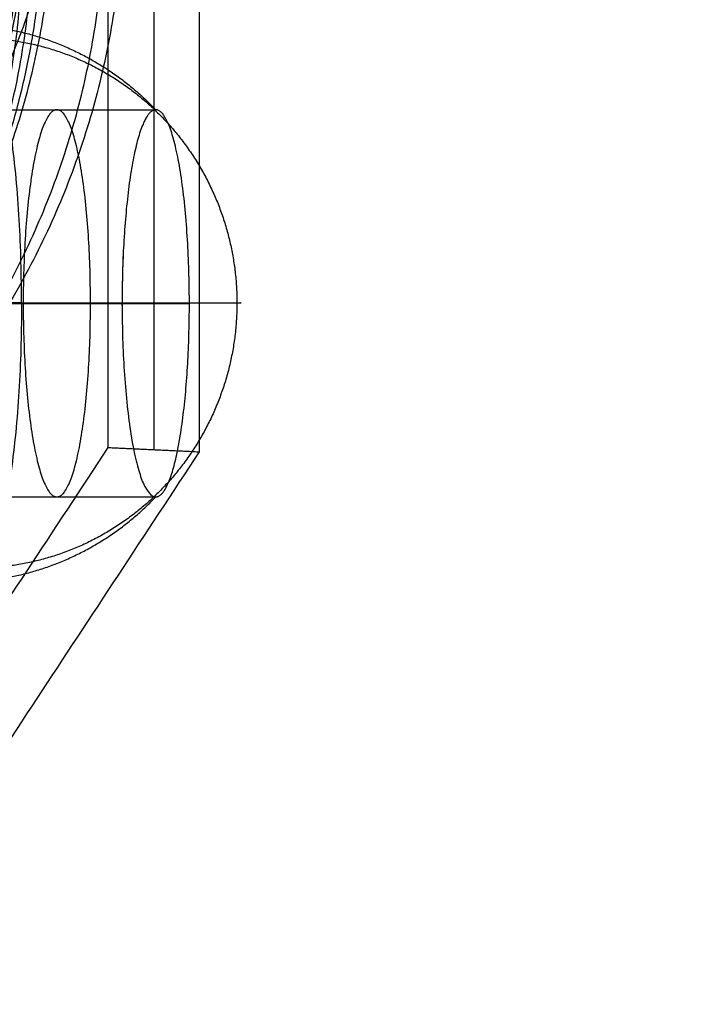
# Model space of a CAD drawing. Units: millimetres. Extents: x -267 to 292, y -437 to 416.
# Drawn here: x -143 to -139, y -15 to -8 of the extents above; entities that cross this region are included whole.
import ezdxf

# ---------------------------------------------------------------- set-up
doc = ezdxf.new("R2010")
doc.units = ezdxf.units.MM
doc.layers.add('Make2D$Widoczne$Krzywe', color=7, linetype='Continuous', true_color=0x000000)

msp = doc.modelspace()

# ---------------------------------------------------------------- linework, layer by layer
at = {"layer": 'Make2D$Widoczne$Krzywe', "color": 6, "true_color": 0xff00ff}
msp.add_open_spline([(150.4223, 404.6701), (0.4223, 404.6701), (-149.5777, 404.6701), (-149.5777, -0.3299), (-149.5777, -405.3299), (0.4223, -405.3299), (150.4223, -405.3299), (150.4223, -0.3299), (150.4223, 404.6701)], degree=2, knots=[0, 0, 0, 1, 1, 2, 2, 3, 3, 4, 4, 4], dxfattribs=at)
at = {"layer": 'Make2D$Widoczne$Krzywe', "color": 6, "lineweight": 70, "true_color": 0xff00ff}
msp.add_open_spline([(150.4223, 404.6701), (0.4223, 404.6701), (-149.5777, 404.6701), (-149.5777, -0.3299), (-149.5777, -405.3299), (0.4223, -405.3299), (150.4223, -405.3299), (150.4223, -0.3299), (150.4223, 404.6701)], degree=2, knots=[0, 0, 0, 1, 1, 2, 2, 3, 3, 4, 4, 4], dxfattribs=at)
at = {"layer": 'Make2D$Widoczne$Krzywe', "color": 5, "true_color": 0x0000ff}
for points in [[(-142.9175, 11.0244), (-142.9175, 0.0039), (-142.9175, -11.0167)], [(-142.6221, 11.0384), (-142.6221, 0.0039), (-142.6221, -11.0306)], [(-142.3266, -11.0446), (-142.3266, 0.0039), (-142.3266, 11.0524)], [(-151.4928, -13.6312), (-147.2818, -7.4502), (-143.0708, -1.2692)], [(-151.4928, -14.404), (-147.2818, -8.223), (-143.0708, -2.042)], [(-142.9175, -11.0167), (-147.1111, -17.3893), (-151.3047, -23.762)], [(-150.7138, -23.7899), (-146.5202, -17.4173), (-142.3266, -11.0446)], [(-142.9175, -11.0167), (-142.6221, -11.0306), (-142.3266, -11.0446)]]:
    msp.add_open_spline(points, degree=2, dxfattribs=at)
at = {"layer": 'Make2D$Widoczne$Krzywe', "color": 5, "lineweight": -3, "true_color": 0x0000ff}
for points in [[(-142.9175, 11.0244), (-142.9175, 0.0039), (-142.9175, -11.0167)], [(-142.6221, 11.0384), (-142.6221, 0.0039), (-142.6221, -11.0306)], [(-142.3266, -11.0446), (-142.3266, 0.0039), (-142.3266, 11.0524)], [(-151.4928, -13.6312), (-147.2818, -7.4502), (-143.0708, -1.2692)], [(-151.4928, -14.404), (-147.2818, -8.223), (-143.0708, -2.042)], [(-142.9175, -11.0167), (-147.1111, -17.3893), (-151.3047, -23.762)], [(-150.7138, -23.7899), (-146.5202, -17.4173), (-142.3266, -11.0446)], [(-142.9175, -11.0167), (-142.6221, -11.0306), (-142.3266, -11.0446)]]:
    msp.add_open_spline(points, degree=2, dxfattribs=at)
at = {"layer": 'Make2D$Widoczne$Krzywe', "color": 1, "true_color": 0xff0000}
for points, weights, knots in [([(-148.9668, -1.6205), (-143.3557, -1.3617), (-142.8412, -6.8826), (-142.3268, -12.4035), (-147.9379, -12.6622)], [1, 0.707106781187, 1, 0.707106781187, 1], [0, 0, 0, 89.77101, 89.77101, 179.54202, 179.54202, 179.54202]), ([(-147.6, -11.2762), (-142.7645, -11.0532), (-143.2078, -6.2955), (-143.6511, -1.5378), (-148.4866, -1.7607)], [1, 0.707106781187, 1, 0.707106781187, 1], [0, 0, 0, 77.361719, 77.361719, 154.723438, 154.723438, 154.723438]), ([(-148.025, -12.3425), (-142.8164, -12.1023), (-143.2939, -6.9775), (-143.7714, -1.8527), (-148.98, -2.0929)], [1, 0.707106781187, 1, 0.707106781187, 1], [0, 0, 0, 83.330745, 83.330745, 166.66149, 166.66149, 166.66149]), ([(-149.0469, -2.1946), (-143.8383, -1.9545), (-143.3607, -7.0793), (-143.2032, -8.77), (-144.0991, -10.176)], [1, 0.707106781187, 1, 0.879774455011, 0.858248236189], [0, 0, 0, 83.330745, 83.330745, 117.53599, 117.53599, 117.53599]), ([(-148.9101, -2.2291), (-143.9175, -1.9989), (-143.4598, -6.9112), (-143.3016, -8.6088), (-144.2425, -9.9934)], [1, 0.707106781187, 1, 0.87477464714, 0.856628516274], [0, 0, 0, 79.874993, 79.874993, 114.025235, 114.025235, 114.025235]), ([(-148.4774, -2.2667), (-153.491, -2.0475), (-153.491, -6.9603), (-153.491, -11.8731), (-148.4774, -12.0923), (-143.4639, -12.3115), (-143.4639, -7.3988), (-143.4639, -2.486), (-148.4774, -2.2667)], [1, 0.707106781187, 1, 0.707106781187, 1, 0.707106781187, 1, 0.707106781187, 1], [0, 0, 0, 79.874993, 79.874993, 159.749986, 159.749986, 239.62498, 239.62498, 319.499973, 319.499973, 319.499973]), ([(-149.1805, -2.3982), (-143.9719, -2.158), (-143.4944, -7.2828), (-143.0169, -12.4076), (-148.2255, -12.6478)], [1, 0.707106781187, 1, 0.707106781187, 1], [0, 0, 0, 83.330745, 83.330745, 166.66149, 166.66149, 166.66149]), ([(-143.4595, -6.9144), (-143.44, -7.0475), (-143.4276, -7.1811), (-142.9501, -12.3059), (-148.1586, -12.546)], [0.97941548995, 0.989318178751, 1, 0.707106781187, 1], [80.291671, 80.291671, 80.291671, 83.330745, 83.330745, 166.66149, 166.66149, 166.66149]), ([(-144.3766, -8.484), (-143.638, -8.1965), (-142.948, -8.5892), (-142.258, -8.9818), (-142.114, -9.7716), (-141.97, -10.5614), (-142.4759, -11.1789), (-142.9817, -11.7964), (-143.7727, -11.7964)], [1, 0.905405091539, 1, 0.905405091539, 1, 0.905405091539, 1, 0.905405091539, 1], [0, 0, 0, 15.021151, 15.021151, 30.042302, 30.042302, 45.063454, 45.063454, 60.084605, 60.084605, 60.084605]), ([(-143.4753, -10.0834), (-143.4753, -8.3705), (-143.7727, -8.3705), (-144.0702, -8.3705), (-144.0702, -10.0834)], [1, 0.707106781187, 1, 0.707106781187, 1], [0, 0, 0, 26.906657, 26.906657, 53.813315, 53.813315, 53.813315]), ([(-143.0303, -10.0859), (-143.0303, -11.3359), (-143.2473, -11.3359), (-143.4644, -11.3359), (-143.4644, -10.0859), (-143.4644, -8.8359), (-143.2473, -8.8359), (-143.0303, -8.8359), (-143.0303, -10.0859)], [1, 0.707106781187, 1, 0.707106781187, 1, 0.707106781187, 1, 0.707106781187, 1], [0, 0, 0, 19.634954, 19.634954, 39.269908, 39.269908, 58.904862, 58.904862, 78.539816, 78.539816, 78.539816]), ([(-142.5905, -11.3312), (-142.3926, -11.2303), (-142.3926, -10.0859), (-142.3926, -8.8357), (-142.6097, -8.8357)], [0.966282174818, 0.725067016871, 1, 0.707106781187, 1], [20.842138, 20.842138, 20.842138, 39.275877, 39.275877, 58.913815, 58.913815, 58.913815]), ([(-143.4753, -10.0834), (-143.4753, -11.7964), (-143.7727, -11.7964), (-144.0702, -11.7964), (-144.0702, -10.0834)], [1, 0.707106781187, 1, 0.707106781187, 1], [0, 0, 0, 26.906657, 26.906657, 53.813315, 53.813315, 53.813315]), ([(-142.8267, -10.0859), (-142.8267, -11.3359), (-142.6097, -11.3359), (-142.6001, -11.3359), (-142.5905, -11.331)], [0.999988196497, 0.707112683057, 1, 0.982039764318, 0.966282174822], [0.000396, 0.000396, 0.000396, 19.635514, 19.635514, 20.839565, 20.839565, 20.839565])]:
    msp.add_rational_spline(points, weights, degree=2, knots=knots, dxfattribs=at)
at = {"layer": 'Make2D$Widoczne$Krzywe', "color": 1, "lineweight": -3, "true_color": 0xff0000}
for points, weights, knots in [([(-148.9668, -1.6205), (-143.3557, -1.3617), (-142.8412, -6.8826), (-142.3268, -12.4035), (-147.9379, -12.6622)], [1, 0.707106781187, 1, 0.707106781187, 1], [0, 0, 0, 89.77101, 89.77101, 179.54202, 179.54202, 179.54202]), ([(-147.6, -11.2762), (-142.7645, -11.0532), (-143.2078, -6.2955), (-143.6511, -1.5378), (-148.4866, -1.7607)], [1, 0.707106781187, 1, 0.707106781187, 1], [0, 0, 0, 77.361719, 77.361719, 154.723438, 154.723438, 154.723438]), ([(-148.025, -12.3425), (-142.8164, -12.1023), (-143.2939, -6.9775), (-143.7714, -1.8527), (-148.98, -2.0929)], [1, 0.707106781187, 1, 0.707106781187, 1], [0, 0, 0, 83.330745, 83.330745, 166.66149, 166.66149, 166.66149]), ([(-149.0469, -2.1946), (-143.8383, -1.9545), (-143.3607, -7.0793), (-143.2032, -8.77), (-144.0991, -10.176)], [1, 0.707106781187, 1, 0.879774455011, 0.858248236189], [0, 0, 0, 83.330745, 83.330745, 117.53599, 117.53599, 117.53599]), ([(-148.9101, -2.2291), (-143.9175, -1.9989), (-143.4598, -6.9112), (-143.0021, -11.8234), (-147.9947, -12.0536)], [1, 0.707106781187, 1, 0.707106781187, 1], [0, 0, 0, 79.874993, 79.874993, 159.749986, 159.749986, 159.749986]), ([(-148.4774, -2.2667), (-153.491, -2.0475), (-153.491, -6.9603), (-153.491, -11.8731), (-148.4774, -12.0923), (-143.4639, -12.3115), (-143.4639, -7.3988), (-143.4639, -2.486), (-148.4774, -2.2667)], [1, 0.707106781187, 1, 0.707106781187, 1, 0.707106781187, 1, 0.707106781187, 1], [0, 0, 0, 79.874993, 79.874993, 159.749986, 159.749986, 239.62498, 239.62498, 319.499973, 319.499973, 319.499973]), ([(-149.1805, -2.3982), (-143.9719, -2.158), (-143.4944, -7.2828), (-143.0169, -12.4076), (-148.2255, -12.6478)], [1, 0.707106781187, 1, 0.707106781187, 1], [0, 0, 0, 83.330745, 83.330745, 166.66149, 166.66149, 166.66149]), ([(-143.4596, -6.9137), (-143.4401, -7.0471), (-143.4276, -7.1811), (-142.9501, -12.3059), (-148.1586, -12.546)], [0.979361742706, 0.989289187647, 1, 0.707106781187, 1], [80.283423, 80.283423, 80.283423, 83.330745, 83.330745, 166.66149, 166.66149, 166.66149]), ([(-144.3766, -8.484), (-143.638, -8.1965), (-142.948, -8.5892), (-142.258, -8.9818), (-142.114, -9.7716), (-141.97, -10.5614), (-142.4759, -11.1789), (-142.9817, -11.7964), (-143.7727, -11.7964)], [1, 0.905405091539, 1, 0.905405091539, 1, 0.905405091539, 1, 0.905405091539, 1], [0, 0, 0, 15.021151, 15.021151, 30.042302, 30.042302, 45.063454, 45.063454, 60.084605, 60.084605, 60.084605]), ([(-143.4753, -10.0834), (-143.4753, -8.3705), (-143.7727, -8.3705), (-144.0702, -8.3705), (-144.0702, -10.0834)], [1, 0.707106781187, 1, 0.707106781187, 1], [0, 0, 0, 26.906657, 26.906657, 53.813315, 53.813315, 53.813315]), ([(-143.0303, -10.0859), (-143.0303, -11.3359), (-143.2473, -11.3359), (-143.4644, -11.3359), (-143.4644, -10.0859), (-143.4644, -8.8359), (-143.2473, -8.8359), (-143.0303, -8.8359), (-143.0303, -10.0859)], [1, 0.707106781187, 1, 0.707106781187, 1, 0.707106781187, 1, 0.707106781187, 1], [0, 0, 0, 19.634954, 19.634954, 39.269908, 39.269908, 58.904862, 58.904862, 78.539816, 78.539816, 78.539816]), ([(-142.5905, -11.3312), (-142.3926, -11.2303), (-142.3926, -10.0859), (-142.3926, -8.8357), (-142.6097, -8.8357)], [0.966282174818, 0.725067016871, 1, 0.707106781187, 1], [20.842138, 20.842138, 20.842138, 39.275877, 39.275877, 58.913815, 58.913815, 58.913815]), ([(-142.6288, -8.8407), (-142.8267, -8.9415), (-142.8267, -10.0858), (-142.8267, -10.0858), (-142.8267, -10.0858)], [0.966282174822, 0.725067016869, 1, 0.999998524536, 0.999997049087], [-18.431462, -18.431462, -18.431462, 0, 0, 0.000099, 0.000099, 0.000099]), ([(-143.4753, -10.0834), (-143.4753, -11.7964), (-143.7727, -11.7964), (-144.0702, -11.7964), (-144.0702, -10.0834)], [1, 0.707106781187, 1, 0.707106781187, 1], [0, 0, 0, 26.906657, 26.906657, 53.813315, 53.813315, 53.813315]), ([(-142.8267, -10.0859), (-142.8267, -11.3359), (-142.6097, -11.3359), (-142.6001, -11.3359), (-142.5905, -11.331)], [0.999988196497, 0.707112683057, 1, 0.982039764318, 0.966282174822], [0.000396, 0.000396, 0.000396, 19.635514, 19.635514, 20.839565, 20.839565, 20.839565])]:
    msp.add_rational_spline(points, weights, degree=2, knots=knots, dxfattribs=at)
at = {"layer": 'Make2D$Widoczne$Krzywe', "color": 18, "true_color": 0x000000}
msp.add_rational_spline([(-148.5495, -12.7223), (-154.1629, -12.4661), (-154.1629, -6.9603), (-154.1629, -1.4545), (-148.5495, -1.7107), (-142.9361, -1.9669), (-142.9361, -7.4727), (-142.9361, -12.9785), (-148.5495, -12.7223)], [1, 0.707106781187, 1, 0.707106781187, 1, 0.707106781187, 1, 0.707106781187, 1], degree=2, knots=[0, 0, 0, 89.535391, 89.535391, 179.070781, 179.070781, 268.606172, 268.606172, 358.141563, 358.141563, 358.141563], dxfattribs=at)
at = {"layer": 'Make2D$Widoczne$Krzywe', "color": 18, "lineweight": -3, "true_color": 0x000000}
msp.add_rational_spline([(-148.5495, -12.7223), (-154.1629, -12.4661), (-154.1629, -6.9603), (-154.1629, -1.4545), (-148.5495, -1.7107), (-142.9361, -1.9669), (-142.9361, -7.4727), (-142.9361, -12.9785), (-148.5495, -12.7223)], [1, 0.707106781187, 1, 0.707106781187, 1, 0.707106781187, 1, 0.707106781187, 1], degree=2, knots=[0, 0, 0, 89.535391, 89.535391, 179.070781, 179.070781, 268.606172, 268.606172, 358.141563, 358.141563, 358.141563], dxfattribs=at)
at = {"layer": 'Make2D$Widoczne$Krzywe', "color": 1, "true_color": 0xff0000}
for points, weights in [([(-143.885, -8.2859), (-143.1324, -8.2859), (-142.6097, -8.8358)], [1, 0.920475418464, 1]), ([(-142.6124, -8.8358), (-142.6206, -8.8364), (-142.6288, -8.8405)], [0.994813096663, 0.979743861411, 0.966282174818]), ([(-142.6288, -8.8407), (-142.8267, -8.9415), (-142.8267, -10.0858)], [0.966282174822, 0.725067016869, 1]), ([(-143.4753, -10.0834), (-143.7876, -10.0834), (-144.0989, -10.0834)], [1, 0.983291750331, 1]), ([(-143.5724, -10.0859), (-142.8198, -10.0859), (-142.3926, -10.0859)], [1, 0.920475418462, 1]), ([(-143.4753, -10.0834), (-142.0598, -10.0834), (-142.0598, -10.0834)], [1, 0.742078434735, 0.9384079723]), ([(-143.885, -11.8859), (-143.1324, -11.8859), (-142.6097, -11.3361)], [1, 0.920475418462, 1])]:
    msp.add_rational_spline(points, weights, degree=2, dxfattribs=at)
at = {"layer": 'Make2D$Widoczne$Krzywe', "color": 1, "lineweight": -3, "true_color": 0xff0000}
for points, weights in [([(-143.885, -8.2859), (-143.1324, -8.2859), (-142.6097, -8.8358)], [1, 0.920475418464, 1]), ([(-142.6124, -8.8358), (-142.6206, -8.8364), (-142.6288, -8.8405)], [0.994813096663, 0.979743861411, 0.966282174818]), ([(-143.4753, -10.0834), (-143.7876, -10.0834), (-144.0989, -10.0834)], [1, 0.983291750331, 1]), ([(-143.5724, -10.0859), (-142.8198, -10.0859), (-142.3926, -10.0859)], [1, 0.920475418462, 1]), ([(-143.4753, -10.0834), (-142.0598, -10.0834), (-142.0598, -10.0834)], [1, 0.742078434735, 0.9384079723]), ([(-142.8268, -10.0858), (-142.8268, -10.0858), (-142.8268, -10.0859)], [0.999991148355, 0.999995574111, 1]), ([(-143.885, -11.8859), (-143.1324, -11.8859), (-142.6097, -11.3361)], [1, 0.920475418462, 1])]:
    msp.add_rational_spline(points, weights, degree=2, dxfattribs=at)
at = {"layer": 'Make2D$Widoczne$Krzywe', "color": 1, "true_color": 0xff0000}
for points in [[(-143.885, -8.8359), (-143.2473, -8.8358), (-142.6097, -8.8358)], [(-143.885, -11.3359), (-143.2473, -11.3359), (-142.6097, -11.3359)]]:
    msp.add_open_spline(points, degree=2, dxfattribs=at)
at = {"layer": 'Make2D$Widoczne$Krzywe', "color": 1, "lineweight": -3, "true_color": 0xff0000}
for points in [[(-143.885, -8.8359), (-143.2473, -8.8358), (-142.6097, -8.8358)], [(-143.885, -11.3359), (-143.2473, -11.3359), (-142.6097, -11.3359)]]:
    msp.add_open_spline(points, degree=2, dxfattribs=at)

doc.saveas('drawing.dxf')
